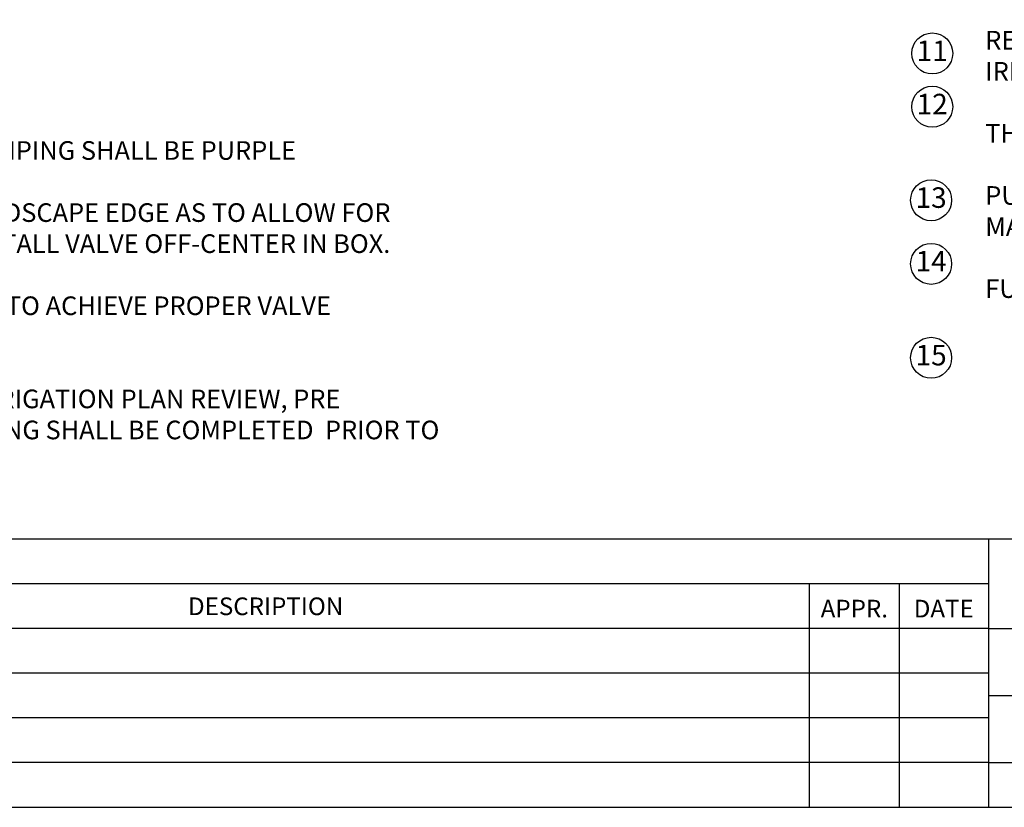
# Model space of a CAD drawing. Units: inches. Extents: x 0 to 172, y 0 to 108.
# Drawn here: x 43 to 109, y 0 to 53 of the extents above; entities that cross this region are included whole.
import ezdxf
from ezdxf.enums import TextEntityAlignment as Align

# ---------------------------------------------------------------- set-up
doc = ezdxf.new("R2010")
doc.units = ezdxf.units.IN
doc.header["$MEASUREMENT"] = 0
doc.layers.add('D_BORDER', color=6, linetype='Continuous')
doc.layers.add('D_TEXT_1', color=3, linetype='Continuous')
doc.styles.add('Century Gothic', font='GOTHIC.TTF', dxfattribs={"height": 0.086})
doc.styles.get("Standard").update_dxf_attribs({"font": 'arial.ttf'})

msp = doc.modelspace()

# ---------------------------------------------------------------- linework, layer by layer
at = {"layer": 'D_BORDER'}
msp.add_lwpolyline([(0, 0), (171.938, 0), (171.938, 108), (0, 108)], close=True, dxfattribs=at)
at = {"layer": 'D_BORDER', "color": 2, "flags": 128}
for points in [[(171.938, 18), (0, 18)], [(108.299, 18), (108.299, 0)], [(108.299, 15), (0, 15)], [(96.299, 0), (96.299, 15)], [(102.299, 15), (102.299, 0)], [(108.299, 12), (0, 12)], [(108.299, 12), (171.938, 12)], [(108.299, 9), (0, 9)], [(108.299, 7.5), (171.938, 7.5)], [(108.299, 6), (0, 6)], [(108.299, 3), (0, 3)], [(108.299, 3), (171.938, 3)]]:
    msp.add_lwpolyline(points, dxfattribs=at)
at = {"layer": 'D_TEXT_1'}
for centre in [(104.525, 50.575), (104.525, 47.001), (104.452, 40.726), (104.452, 36.459), (104.452, 30.157)]:
    msp.add_circle(centre, 1.376, dxfattribs=at)

# ---------------------------------------------------------------- texts
at = {"layer": 'D_TEXT_1', "style": 'Century Gothic'}
for s, p in [('11', (104.525, 50.575)), ('12', (104.525, 47.001)), ('13', (104.452, 40.726)), ('14', (104.452, 36.459)), ('15', (104.452, 30.157))]:
    msp.add_text(s, height=1.3764, dxfattribs=at).set_placement(p, align=Align.MIDDLE)
at = {"layer": 'D_TEXT_1'}
for s, p in [('DESCRIPTION', (59.799, 13.331)), ('APPR.', (99.299, 13.175)), ('DATE', (105.299, 13.175))]:
    msp.add_text(s, height=1.1875, dxfattribs=at).set_placement(p, align=Align.MIDDLE)
at = {"layer": 'D_TEXT_1', "char_height": 1.25, "attachment_point": 1}
for s, insert, width in [('FINISHED GRADE IN TURF AREAS\\P\\PPLASTIC PURPLE RECTANGULAR VALVE BOX WITH BOLT DOWN COVER, USE STAINLESS BOLT, NUT, AND WASHER. BOX TO BE PLACED AT RIGHT ANGLE TO HARDSCAPE EDGE.  HEAT BRAND "STUB NO." ONTO LID.\\P\\PLOCKING BRASS BALL VALVE. BALL VALVE SHALL BE IN A CLOSED POSITION AND CLOCKED.\\P\\PFINISHED GRADE IN SHRUB AREAS\\P\\PRECYCLED IRRIGATION WATER PRESSURE SUPPLY LINE.\\P\\PTHREADED BRASS NIPPLE, LINE SIZE, 3" MIN. LENGTH.\\P\\PBRICK SUPPORTS\\P\\PBRASS UNION\\P\\PTHREADED BRASS NIPPLE (LENGTH AS REQUIRED)\\P\\PLANDSCAPE FABRIC\\P\\P3/4" ROCK, FILL BOX  UP TO BOTTOM OF MAINLINE AND BALL VALVE.\\P\\PRECYCLED ID. WATER ADVISORY WARNING  TAG AND TAG LABELED "RW IRRIGATION STUB OUT."\\P\\PTHREADED BRASS END CAP SECURELY TIGHTENED\\P\\PPULL BOX FOR FUTURE REMOTE CONTROL VALVE WIRES CONNECTED TO MASTER CONTROLLER. CAP WITH WATERPROOF WIRE CONNECTIONS\\P\\PFUTURE MAINLINE PER EMWD APPROVAL', (108.081, 100.005), 63.57258), ('NOTES: \\P\\P1. FOR RECYCLED WATER, VALVE BOXES AND ALL PIPING SHALL BE PURPLE\\P\\P2. BOX TO BE INSTALLED AT RIGHT ANGLE TO HARDSCAPE EDGE AS TO ALLOW FOR PROPER OPERATION OF BALL VALVE INSTALL; INSTALL VALVE OFF-CENTER IN BOX.\\P\\P3. INSTALL VALVE BOX EXTENSIONS AS REQUIRED TO ACHIEVE PROPER VALVE INSTALLATION AT MAIN LINE DEPTH.\\P\\P4. EMWD REQUIREMENTS FOR FUTURE PHASE:  IRRIGATION PLAN REVIEW, PRE CONSTRICTION MEETING, INSPECTION AND TESTING SHALL BE COMPLETED  PRIOR TO ANY RECYCLED WATER CONNECTION.', (2.654, 48.857), 69.3135)]:
    msp.add_mtext(s, dxfattribs=dict(at, insert=insert, width=width))

doc.saveas('drawing.dxf')
